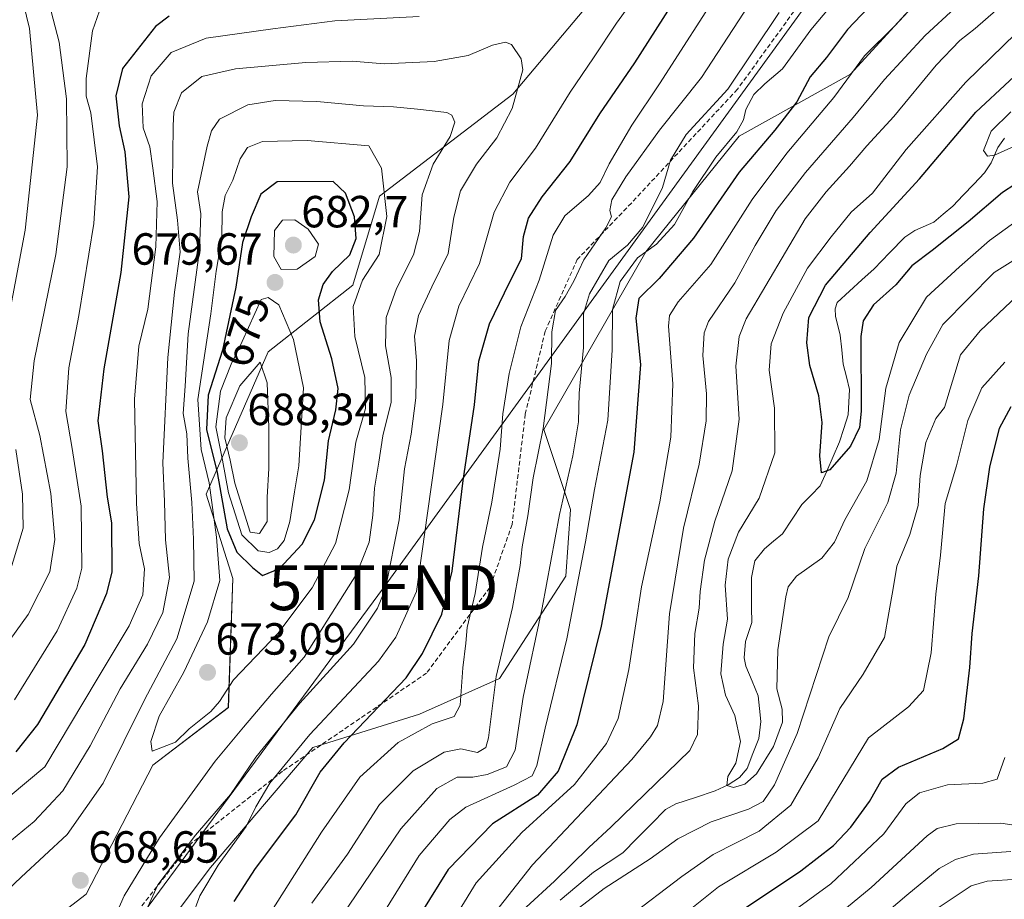
# Model space of a CAD drawing. Units: metres. Extents: x 634075 to 637500, y 4764446 to 4766827.
# Drawn here: x 636090 to 636309, y 4766225 to 4766421 of the extents above; entities that cross this region are included whole.
import ezdxf
from ezdxf.enums import TextEntityAlignment as Align

# ---------------------------------------------------------------- set-up
doc = ezdxf.new("R2010")
doc.units = ezdxf.units.M
doc.header["$MEASUREMENT"] = 0
doc.linetypes.add('TRAZOSX2', pattern=[1.5, 1, -0.5])
doc.layers.get('0').update_dxf_attribs({"lineweight": 5})
for name, color, linetype, lineweight in [('Arbolado forestal CxS', 92, 'Continuous', 0), ('Carátula', 7, 'Continuous', 5), ('Corriente natural lineal', 142, 'Continuous', 13), ('Curva de nivel maestra', 36, 'Continuous', 30), ('Curva de nivel normal', 36, 'Continuous', 0), ('Pastizal CxS', 92, 'Continuous', 0), ('Punto de cota en terreno', 7, 'Continuous', 0), ('Rótulo de curva de nivel directora', 19, 'Continuous', 0), ('Rótulo de punto de cota en terreno', 19, 'Continuous', 0), ('Senda', 19, 'TRAZOSX2', 0), ('Tendido', 6, 'Continuous', 0), ('Torre de tendido puntual', 7, 'Continuous', 0)]:
    doc.layers.add(name, color=color, linetype=linetype, lineweight=lineweight)
doc.styles.add('Arial', font='txt', dxfattribs={"height": 0.2})

# ---------------------------------------------------------------- blocks, each defined once
blk = doc.blocks.new('*U150')
at = {"layer": 'Arbolado forestal CxS', "color": 92, "linetype": 'Continuous', "lineweight": 0}
for points in [[(636310.5213, 4766600.9713, 644.1167), (636249.2291, 4766493.6463, 659.5646), (636244.2869, 4766469.9065, 657.9914), (636231.4341, 4766442.2097, 655.1934), (636199.8005, 4766404.6215, 658.6402), (636170.1437, 4766381.8715, 669.3576), (636164.2115, 4766362.0885, 668.469), (636145.4291, 4766347.2509, 683.1533), (636131.5885, 4766315.5973, 671.9554), (636137.5193, 4766296.8027, 673.5264), (636136.5309, 4766268.1163, 665.8299), (636119.7257, 4766255.2579, 668.6452), (636104.8961, 4766226.5713, 667.2758), (636092.0449, 4766216.6807, 670.2448)], [(636102.9185, 4766192.9391, 661.7639), (636132.5765, 4766232.5063, 652.8251), (636155.3131, 4766259.2127, 649.9832), (636179.0395, 4766266.6309, 643.9285), (636196.8327, 4766274.5443, 636.8863), (636211.6621, 4766297.2951, 629.8608), (636212.6503, 4766312.1321, 631.0719), (636206.7193, 4766329.9373, 638.2377), (636229.4573, 4766369.5051, 626.1942), (636250.2169, 4766395.2225, 625.4161), (636274.9311, 4766409.0707, 616.8224), (636307.5541, 4766444.6799, 615.8692), (636348.0853, 4766507.9857, 599.8456)]]:
    blk.add_polyline3d(points, dxfattribs=at)
blk = doc.blocks.new('*U188')
at = {"layer": 'Curva de nivel normal', "color": 36, "linetype": 'Continuous', "lineweight": 0}
for points in [[(636314.83, 4766241.37, 635), (636308.42, 4766242.39, 635), (636298.44, 4766242.22, 635), (636294.28, 4766241.15, 635), (636292.02, 4766239.51, 635), (636279.53, 4766228.04, 635), (636261.48, 4766213.13, 635)], [(636160, 4766219.08, 635), (636174.9, 4766241.1, 635), (636182.9, 4766250.06, 635), (636187.48, 4766252.59, 635), (636190.92, 4766252.58, 635), (636194.15, 4766253.15, 635), (636198.42, 4766254.9, 635), (636200.35, 4766258.57, 635), (636202.15, 4766270.4, 635), (636206.36, 4766290.24, 635), (636210.21, 4766311.06, 635), (636213.18, 4766324.08, 635), (636214.43, 4766331.65, 635), (636214.59, 4766338.08, 635), (636215.54, 4766348.19, 635), (636215.58, 4766355.74, 635), (636216.87, 4766360.18, 635), (636221.19, 4766367.55, 635), (636225.37, 4766370.99, 635), (636228.77, 4766374.99, 635), (636233.14, 4766383.82, 635), (636234.88, 4766389.87, 635), (636238.41, 4766395.58, 635), (636247.68, 4766405.69, 635), (636259.12, 4766422.75, 635)], [(636089.54, 4766430.58, 635), (636092.26, 4766419.22, 635), (636094.08, 4766399.94, 635), (636091.31, 4766374.36, 635), (636086.32, 4766347.96, 635)], [(636089.28, 4766325.48, 635), (636090.76, 4766315.55, 635), (636090.91, 4766307.98, 635), (636087.95, 4766298.18, 635)]]:
    blk.add_polyline3d(points, dxfattribs=at)
blk = doc.blocks.new('*U207')
at = {"layer": 'Curva de nivel normal', "color": 36, "linetype": 'Continuous', "lineweight": 0}
for points in [[(636289.69, 4766425.06, 620), (636284.89, 4766419.91, 620), (636278.06, 4766413.1, 620), (636271.22, 4766403.87, 620), (636260.78, 4766391.49, 620), (636253.08, 4766381.12, 620), (636243.92, 4766366.67, 620), (636236.62, 4766358.41, 620), (636234.66, 4766355.36, 620), (636234.49, 4766352.93, 620), (636235.42, 4766340.12, 620), (636234.97, 4766328.27, 620), (636232.51, 4766313.89, 620), (636228.45, 4766294.92, 620), (636225.66, 4766276.57, 620), (636223.26, 4766265.64, 620), (636220.65, 4766260.06, 620), (636213.56, 4766250.94, 620), (636201.87, 4766240.3, 620), (636191.69, 4766229.09, 620), (636184.72, 4766217.73, 620)], [(636238.57, 4766222.55, 620), (636245.57, 4766228.19, 620), (636258.4, 4766235.87, 620), (636267.75, 4766242.9, 620), (636278.98, 4766261.37, 620), (636287.86, 4766268.23, 620), (636291.19, 4766271.89, 620), (636292.9, 4766280.27, 620), (636293.94, 4766293.35, 620), (636295.01, 4766302, 620), (636296.01, 4766313.48, 620), (636298.57, 4766321.89, 620), (636301.06, 4766331.97, 620), (636304.15, 4766339.21, 620), (636309.27, 4766344.92, 620)]]:
    blk.add_polyline3d(points, dxfattribs=at)
blk = doc.blocks.new('*U208')
at = {"layer": 'Curva de nivel normal', "color": 36, "linetype": 'Continuous', "lineweight": 0}
for points in [[(636309.3, 4766256.96, 630), (636307.59, 4766252.14, 630), (636304.42, 4766251.26, 630), (636296.58, 4766250.9, 630), (636290.35, 4766249.08, 630), (636287.28, 4766246.63, 630), (636282.38, 4766240.01, 630), (636270.6, 4766228.85, 630), (636255.56, 4766217.85, 630)], [(636167.25, 4766216.27, 630), (636178.98, 4766235.13, 630), (636185.8, 4766243.17, 630), (636189.34, 4766245.93, 630), (636200.1, 4766250.78, 630), (636204.1, 4766252.87, 630), (636205.14, 4766255.22, 630), (636207, 4766263.48, 630), (636211.86, 4766283.41, 630), (636216.02, 4766304.96, 630), (636217.98, 4766316.58, 630), (636220.96, 4766332.01, 630), (636221.93, 4766347.73, 630), (636222.03, 4766356.64, 630), (636223.72, 4766362.87, 630), (636227.57, 4766368.17, 630), (636231.82, 4766371.2, 630), (636235.79, 4766375.56, 630), (636239.85, 4766382.95, 630), (636245.01, 4766390.56, 630), (636249.71, 4766396.21, 630), (636251.19, 4766398.88, 630), (636251.68, 4766401.21, 630), (636253.46, 4766404.55, 630), (636255.87, 4766406.88, 630), (636259.86, 4766410.21, 630), (636266.16, 4766418.88, 630), (636274.77, 4766429.21, 630)]]:
    blk.add_polyline3d(points, dxfattribs=at)
blk = doc.blocks.new('*U222')
at = {"layer": 'Curva de nivel normal', "color": 36, "linetype": 'Continuous', "lineweight": 0}
for points in [[(636252.45, 4766424.57, 640), (636241.79, 4766408.31, 640), (636232.45, 4766396.57, 640), (636224.96, 4766386.2, 640), (636221.87, 4766381.11, 640), (636221.39, 4766378.7, 640), (636221.79, 4766377.32, 640), (636220.5, 4766374.81, 640), (636215.66, 4766367.76, 640), (636213.42, 4766362.98, 640), (636211.48, 4766359.6, 640), (636209.32, 4766356.44, 640), (636208.52, 4766351.72, 640), (636208.4, 4766344.68, 640), (636206.6, 4766330.22, 640), (636204.36, 4766319.2, 640), (636203.2, 4766310.78, 640), (636201.91, 4766303.86, 640), (636201.49, 4766299.68, 640), (636199.74, 4766290.38, 640), (636196.15, 4766275.02, 640), (636194.43, 4766261.35, 640), (636193.8, 4766259.21, 640), (636191.94, 4766258.08, 640), (636188.23, 4766258.89, 640), (636184.58, 4766258.18, 640), (636177.62, 4766253.99, 640), (636170.14, 4766246.5, 640), (636163.02, 4766235.44, 640), (636155.1, 4766224.53, 640)], [(636274.48, 4766215.23, 640), (636287.48, 4766226.34, 640), (636294.69, 4766232.25, 640), (636298.31, 4766234.26, 640), (636302.31, 4766235.47, 640), (636310.67, 4766236.02, 640)], [(636083.89, 4766277.68, 640), (636092.01, 4766288.82, 640), (636096.79, 4766298.28, 640), (636097.92, 4766305.49, 640), (636097, 4766315.73, 640), (636094.62, 4766328.65, 640), (636092.44, 4766336.63, 640), (636093.32, 4766345.28, 640), (636098.18, 4766368.88, 640), (636100.65, 4766388.4, 640), (636100.53, 4766403.59, 640), (636098.91, 4766416.17, 640), (636096.19, 4766426.49, 640)]]:
    blk.add_polyline3d(points, dxfattribs=at)
blk = doc.blocks.new('*U230')
at = {"layer": 'Curva de nivel normal', "color": 36, "linetype": 'Continuous', "lineweight": 0}
blk.add_polyline3d([(636314.94, 4766394.56, 595), (636306.97, 4766391, 595), (636305.48, 4766390.77, 595), (636304.59, 4766392.03, 595), (636306.24, 4766396.38, 595), (636310.63, 4766400.69, 595)], dxfattribs=at)
blk = doc.blocks.new('*U232')
at = {"layer": 'Curva de nivel normal', "color": 36, "linetype": 'Continuous', "lineweight": 0}
for points in [[(636307.32, 4766423.21, 610), (636302.67, 4766419.21, 610), (636299.26, 4766416.55, 610), (636294.03, 4766411.06, 610), (636284.62, 4766399.62, 610), (636278.57, 4766393.06, 610), (636274.77, 4766388.55, 610), (636269.54, 4766382.88, 610), (636264.86, 4766376.88, 610), (636251.72, 4766354.56, 610), (636250.19, 4766350.69, 610), (636249.48, 4766344.07, 610), (636250.16, 4766332.27, 610), (636248.67, 4766320.74, 610), (636244.75, 4766309.56, 610), (636242.48, 4766300.89, 610), (636241.5, 4766293.89, 610), (636241.31, 4766290.22, 610), (636240.36, 4766284.58, 610), (636240.05, 4766276.93, 610), (636241.17, 4766268.46, 610), (636240.9, 4766262.05, 610), (636239.22, 4766258.54, 610), (636221.74, 4766241.56, 610), (636216.78, 4766236.92, 610), (636209.08, 4766229.42, 610), (636202.82, 4766223.65, 610)], [(636211.8, 4766221.38, 610), (636220.12, 4766227.84, 610), (636230.4, 4766234.38, 610), (636236.54, 4766238.89, 610), (636243.97, 4766242.67, 610), (636252.24, 4766245.44, 610), (636255.57, 4766247.2, 610), (636258.06, 4766250.9, 610), (636263.08, 4766262.3, 610), (636270.16, 4766283.84, 610), (636274.45, 4766292.61, 610), (636278.17, 4766303.47, 610), (636283.28, 4766313.7, 610), (636285.11, 4766320.22, 610), (636286.06, 4766329.89, 610), (636288.01, 4766337.64, 610), (636291.9, 4766346.72, 610), (636295.48, 4766353.33, 610), (636306.91, 4766364.88, 610), (636316.39, 4766370.87, 610)]]:
    blk.add_polyline3d(points, dxfattribs=at)
blk = doc.blocks.new('*U236')
at = {"layer": 'Curva de nivel normal', "color": 36, "linetype": 'Continuous', "lineweight": 0}
for points in [[(636312.08, 4766359.68, 615), (636303.82, 4766351.89, 615), (636299.47, 4766346.61, 615), (636295.89, 4766334.89, 615), (636293.94, 4766332.42, 615), (636291.72, 4766327.1, 615), (636290.49, 4766319.73, 615), (636290.01, 4766313.02, 615), (636288.17, 4766306.56, 615), (636285.3, 4766299.56, 615), (636284.43, 4766294.56, 615), (636283.49, 4766289.17, 615), (636282.52, 4766283.68, 615), (636277.82, 4766275.5, 615), (636272.6, 4766267.9, 615), (636267.78, 4766256.92, 615), (636261.71, 4766246.33, 615), (636254.61, 4766240.59, 615), (636244.38, 4766235.4, 615), (636237.43, 4766230.46, 615), (636225.37, 4766221.3, 615)], [(636194.35, 4766220.57, 615), (636204.23, 4766233.08, 615), (636226.32, 4766256.5, 615), (636230.5, 4766261.57, 615), (636232.01, 4766264.12, 615), (636233.27, 4766269.4, 615), (636234.7, 4766288.92, 615), (636237.83, 4766308, 615), (636241.3, 4766322.22, 615), (636242.86, 4766331.89, 615), (636242.94, 4766337.92, 615), (636242.08, 4766346.46, 615), (636242.39, 4766351.47, 615), (636243.37, 4766353.97, 615), (636249.2, 4766362.64, 615), (636253.76, 4766370.88, 615), (636258.46, 4766378.7, 615), (636264.96, 4766387.18, 615), (636275.56, 4766399.37, 615), (636282.52, 4766407.88, 615), (636291.55, 4766417.68, 615), (636298.18, 4766423.75, 615)]]:
    blk.add_polyline3d(points, dxfattribs=at)
blk = doc.blocks.new('*U238')
at = {"layer": 'Curva de nivel normal', "color": 36, "linetype": 'Continuous', "lineweight": 0}
blk.add_polyline3d([(636314.23, 4766378.07, 605), (636305.89, 4766372.01, 605), (636299.23, 4766366.2, 605), (636291.84, 4766359.45, 605), (636285.82, 4766349.3, 605), (636282.79, 4766339.18, 605), (636281.34, 4766327.71, 605), (636278.58, 4766318.56, 605), (636273.67, 4766309.87, 605), (636271.43, 4766304.92, 605), (636268.61, 4766301.3, 605), (636262.98, 4766297.33, 605), (636261.13, 4766294.93, 605), (636260.58, 4766292.71, 605), (636258.83, 4766280.94, 605), (636258.56, 4766272.22, 605), (636259.74, 4766267.73, 605), (636259.83, 4766264.83, 605), (636257.86, 4766259.42, 605), (636254.03, 4766253.32, 605), (636251.43, 4766251, 605), (636248.94, 4766250.27, 605), (636247.44, 4766250.77, 605), (636247.7, 4766252.76, 605), (636249.44, 4766255.67, 605), (636250.47, 4766260.53, 605), (636249.21, 4766266.31, 605), (636247.13, 4766270.85, 605), (636246.13, 4766275.56, 605), (636246.65, 4766282.22, 605), (636247.59, 4766287.76, 605), (636247.11, 4766295.35, 605), (636247.76, 4766301.09, 605), (636250.08, 4766307.09, 605), (636254.61, 4766314.7, 605), (636258.15, 4766324.76, 605), (636258.05, 4766334.7, 605), (636256.84, 4766343.14, 605), (636257.32, 4766349.04, 605), (636259.98, 4766355.88, 605), (636265.37, 4766365.84, 605), (636270.68, 4766372.87, 605), (636275.14, 4766378.3, 605), (636279.86, 4766382.57, 605), (636287.37, 4766392.27, 605), (636300.6, 4766407.29, 605), (636311.78, 4766418.08, 605)], dxfattribs=at)
blk = doc.blocks.new('*U259')
at = {"layer": 'Curva de nivel maestra', "color": 36, "linetype": 'Continuous', "lineweight": 30}
for points in [[(636281.97, 4766427.04, 625), (636274.33, 4766418.97, 625), (636269.6, 4766412.73, 625), (636266.02, 4766408.43, 625), (636263, 4766402.88, 625), (636258.1, 4766396.55, 625), (636250.16, 4766387.21, 625), (636240.04, 4766372.55, 625), (636232.36, 4766363.55, 625), (636227.88, 4766359.1, 625), (636227.2, 4766354.75, 625), (636228.26, 4766344.44, 625), (636226.72, 4766324.89, 625), (636219.5, 4766286.22, 625), (636214.08, 4766264.23, 625), (636209.89, 4766253.9, 625), (636205.3, 4766248.57, 625), (636195.29, 4766242.23, 625), (636185.46, 4766232.04, 625), (636174.7, 4766214.79, 625)], [(636250.04, 4766222.45, 625), (636263.93, 4766231.74, 625), (636271.18, 4766237.37, 625), (636275.07, 4766241.43, 625), (636279.21, 4766247.21, 625), (636281.98, 4766252.18, 625), (636285.66, 4766254.82, 625), (636295.48, 4766258.94, 625), (636298.98, 4766261.11, 625), (636300.2, 4766265.57, 625), (636301.52, 4766276.99, 625), (636302.02, 4766284.6, 625), (636303.54, 4766297.41, 625), (636304.65, 4766312.28, 625), (636305.95, 4766321.61, 625), (636308.09, 4766330.27, 625), (636310.69, 4766335.07, 625)]]:
    blk.add_polyline3d(points, dxfattribs=at)
blk = doc.blocks.new('*U261')
at = {"layer": 'Curva de nivel maestra', "color": 36, "linetype": 'Continuous', "lineweight": 30}
blk.add_polyline3d([(636317.03, 4766388.06, 600), (636308.78, 4766382.72, 600), (636301.13, 4766376.17, 600), (636293.1, 4766369.78, 600), (636288.61, 4766366.42, 600), (636285.05, 4766362.13, 600), (636280.06, 4766357.7, 600), (636277.79, 4766354.15, 600), (636277.29, 4766350.66, 600), (636277.34, 4766334.02, 600), (636276.96, 4766330.39, 600), (636274.96, 4766326.24, 600), (636270.37, 4766321, 600), (636268.5, 4766320.34, 600), (636268.14, 4766324.13, 600), (636268.64, 4766331.52, 600), (636267.9, 4766337.44, 600), (636265.9, 4766344.19, 600), (636265.22, 4766349.22, 600), (636265.66, 4766354.89, 600), (636269.42, 4766362.1, 600), (636279.36, 4766373.77, 600), (636290.32, 4766385.77, 600), (636302.87, 4766400.55, 600), (636317.87, 4766414.5, 600)], dxfattribs=at)
blk = doc.blocks.new('5PATER')
at = {"layer": 'Carátula', "linetype": 'Continuous', "lineweight": 5}
h = blk.add_hatch(color=250, dxfattribs=at)
edge = h.paths.add_edge_path()
edge.add_ellipse((0, 0.01), major_axis=(-1.33, -1.34), ratio=0.999422, start_angle=0, end_angle=360)
blk = doc.blocks.new('5TTEND')
blk.add_text('5TTEND', height=10).set_placement((0, 0), align=Align.MIDDLE_CENTER)

msp = doc.modelspace()

# ---------------------------------------------------------------- linework, layer by layer
at = {"layer": 'Arbolado forestal CxS', "color": 92, "linetype": 'Continuous', "lineweight": 0}
for points in [[(636310.52, 4766600.97, 644.12), (636249.23, 4766493.65, 659.56), (636244.29, 4766469.91, 657.99), (636231.43, 4766442.21, 655.19), (636199.8, 4766404.62, 658.64), (636170.14, 4766381.87, 669.36), (636164.21, 4766362.09, 668.47), (636145.43, 4766347.25, 683.15), (636131.59, 4766315.6, 671.96), (636137.52, 4766296.8, 673.53), (636136.53, 4766268.12, 665.83), (636119.73, 4766255.26, 668.65), (636104.9, 4766226.57, 667.28), (636092.04, 4766216.68, 670.24)], [(636102.92, 4766192.94, 661.76), (636132.58, 4766232.51, 652.83), (636155.31, 4766259.21, 649.98), (636179.04, 4766266.63, 643.93), (636196.83, 4766274.54, 636.89), (636211.66, 4766297.3, 629.86), (636212.65, 4766312.13, 631.07), (636206.72, 4766329.94, 638.24), (636229.46, 4766369.51, 626.19), (636250.22, 4766395.22, 625.42), (636274.93, 4766409.07, 616.82), (636307.55, 4766444.68, 615.87), (636348.09, 4766507.99, 599.85)]]:
    msp.add_polyline3d(points, dxfattribs=at)
at = {"layer": 'Corriente natural lineal', "color": 142, "linetype": 'Continuous', "lineweight": 13}
msp.add_polyline3d([(636210.33, 4766225.25, 609.23), (636214.05, 4766228.34, 608.11), (636217.77, 4766231.43, 607.86), (636221.03, 4766233.58, 607.09), (636224.29, 4766235.72, 607.58), (636227.45, 4766238.93, 606.7), (636230.62, 4766242.15, 606.7), (636233.78, 4766245.37, 607.17), (636236.13, 4766246.65, 606.79), (636240.48, 4766248.09, 606.08), (636244.83, 4766249.52, 605.81), (636247.77, 4766250.9, 605.63), (636250.24, 4766252.53, 604.67), (636251.97, 4766254.49, 604.06), (636253.26, 4766257.84, 604.77), (636254.55, 4766261.19, 604.15), (636255.03, 4766264.99, 603.46), (636254.74, 4766267.85, 603.26), (636254.45, 4766270.72, 603.11), (636253.07, 4766273.99, 602.74), (636251.7, 4766277.27, 602.72), (636251.33, 4766279.18, 602.77), (636251.61, 4766282.75, 602.49), (636253, 4766287, 603.11), (636252.97, 4766290.35, 602.87), (636252.95, 4766293.71, 602.24), (636252.92, 4766297.06, 601.77), (636253.71, 4766300.7, 601.87), (636255.81, 4766303.43, 601.73), (636257.82, 4766305.09, 601.85), (636259.83, 4766306.74, 601.68), (636261.99, 4766310, 601.06), (636264.16, 4766313.26, 600.61), (636266.21, 4766315.34, 600.54), (636268.25, 4766317.42, 600.85), (636269.68, 4766320.68, 600.59), (636271.1, 4766323.94, 599.9), (636272.52, 4766327.2, 599.48), (636273.49, 4766330.22, 599.26), (636274.46, 4766333.24, 599.19), (636274.62, 4766336.07, 599.16), (636274.77, 4766338.89, 599.14), (636274.07, 4766341.7, 599.03), (636273.37, 4766344.5, 598.86), (636273, 4766347.72, 598.75), (636272.63, 4766350.94, 598.71), (636271.62, 4766355.18, 598.06), (636271.55, 4766356.81, 597.65), (636272, 4766358.25, 597.37), (636274.74, 4766360.75, 597.63), (636277.48, 4766363.24, 597.21), (636280.21, 4766365.73, 597.11), (636283.64, 4766369.26, 597.29), (636287.07, 4766372.79, 596.99), (636289.28, 4766374.27, 596.55), (636293.47, 4766376.14, 596.57), (636295.58, 4766377.89, 596.08), (636297.7, 4766379.64, 596.51), (636300.07, 4766382.12, 597.16), (636302.44, 4766384.6, 596.96), (636304.81, 4766387.08, 596.51), (636306.28, 4766389.31, 595.46), (636307.72, 4766392.69, 594.34), (636309.24, 4766394.8, 594.32)], dxfattribs=at)
at = {"layer": 'Curva de nivel maestra', "color": 36, "linetype": 'Continuous', "lineweight": 30}
for points in [[(636137.8, 4766224.9, 650), (636142.55, 4766232.23, 650), (636151.56, 4766244.23, 650), (636157, 4766253.74, 650), (636162.29, 4766260.24, 650), (636176.1, 4766274.73, 650), (636179.75, 4766280.1, 650), (636184.03, 4766288.89, 650), (636186.3, 4766298.41, 650), (636188.76, 4766318.64, 650), (636191.3, 4766335.48, 650), (636192.3, 4766345.17, 650), (636194.63, 4766353.46, 650), (636199.11, 4766362.68, 650), (636201.79, 4766367.93, 650), (636202.18, 4766372.9, 650), (636203.3, 4766376.98, 650), (636206.34, 4766381.73, 650), (636212.58, 4766389.59, 650), (636219.19, 4766400.21, 650), (636226.98, 4766411.55, 650), (636240.09, 4766432.21, 650)], [(636123.4, 4766421.93, 650), (636120.36, 4766419.62, 650), (636112.99, 4766410.29, 650), (636111.53, 4766404.23, 650), (636112.22, 4766397.52, 650), (636113.47, 4766391.77, 650), (636114.42, 4766381.77, 650), (636112.58, 4766364.88, 650), (636108.82, 4766343.47, 650), (636107.52, 4766331.89, 650), (636108.47, 4766325.22, 650), (636109.54, 4766314.88, 650), (636110.54, 4766309.22, 650), (636110.59, 4766298.28, 650), (636109.43, 4766293.46, 650), (636104.61, 4766282.14, 650), (636094.08, 4766264.29, 650), (636089.25, 4766258.23, 650)], [(636144.11, 4766297.47, 675), (636147.94, 4766299, 675), (636152.97, 4766304.41, 675), (636155.69, 4766309.89, 675), (636157.95, 4766318.69, 675), (636158.79, 4766327.43, 675), (636160.44, 4766334.31, 675), (636160.96, 4766339.08, 675), (636159.53, 4766345.7, 675), (636157, 4766353.94, 675), (636156.6, 4766358.81, 675), (636157.64, 4766362.27, 675), (636159.73, 4766365.14, 675), (636163.56, 4766368.8, 675), (636164.94, 4766372.46, 675), (636164.63, 4766377.26, 675), (636162.63, 4766382.58, 675), (636159.85, 4766385.15, 675), (636147.36, 4766385.11, 675), (636143.73, 4766382.32, 675), (636141.6, 4766377.29, 675), (636139.7, 4766371.57, 675), (636138.23, 4766361.67, 675), (636135.21, 4766347.64, 675), (636132.05, 4766337.64, 675), (636131.68, 4766329.99, 675), (636134.07, 4766320.38, 675), (636136.29, 4766307.87, 675), (636138.45, 4766302.69, 675), (636141.9, 4766299.24, 675), (636144.11, 4766297.47, 675)]]:
    msp.add_polyline3d(points, dxfattribs=at)
at = {"layer": 'Curva de nivel normal', "color": 36, "linetype": 'Continuous', "lineweight": 0}
for points in [[(636246.78, 4766429.21, 645), (636232.46, 4766406.88, 645), (636226.32, 4766397.68, 645), (636221.27, 4766389.06, 645), (636219.23, 4766384.96, 645), (636216.68, 4766382.03, 645), (636211.4, 4766377.5, 645), (636208.84, 4766373.21, 645), (636205.66, 4766363.22, 645), (636201.63, 4766352.78, 645), (636199.03, 4766342.44, 645), (636197.61, 4766333.44, 645), (636197, 4766325.56, 645), (636195.13, 4766313.77, 645), (636193.05, 4766303.76, 645), (636191.47, 4766293.44, 645), (636189.66, 4766285.89, 645), (636189.4, 4766282.4, 645), (636188.7, 4766276.92, 645), (636188.09, 4766268.63, 645), (636186.78, 4766266.12, 645), (636181.88, 4766264.46, 645), (636174.3, 4766260.33, 645), (636165.8, 4766252.62, 645), (636157.26, 4766240.33, 645), (636146.15, 4766222.75, 645)], [(636128.5, 4766221.6, 655), (636130.18, 4766226.2, 655), (636134.28, 4766233.01, 655), (636140.52, 4766241.61, 655), (636142.68, 4766245.96, 655), (636145.78, 4766251.22, 655), (636154.68, 4766262.11, 655), (636169.95, 4766278.4, 655), (636173.8, 4766283.77, 655), (636178.37, 4766293.94, 655), (636180.85, 4766311.31, 655), (636184.27, 4766335.52, 655), (636185.63, 4766349.8, 655), (636187.84, 4766357.44, 655), (636192.38, 4766366.9, 655), (636195.65, 4766378.36, 655), (636199.13, 4766385.03, 655), (636204.87, 4766392.55, 655), (636212.61, 4766405.07, 655), (636217.78, 4766412.65, 655), (636222.89, 4766420.41, 655), (636227.78, 4766427.21, 655)], [(636088.92, 4766269.81, 645), (636098.48, 4766285.16, 645), (636102.82, 4766294.68, 645), (636103.91, 4766299.11, 645), (636103.79, 4766312.92, 645), (636101.81, 4766325.72, 645), (636100.34, 4766333.98, 645), (636101.04, 4766343.68, 645), (636103.3, 4766355.32, 645), (636106.63, 4766375.81, 645), (636107.4, 4766388.39, 645), (636105.96, 4766400.45, 645), (636104.89, 4766404.15, 645), (636104.9, 4766408.05, 645), (636106.34, 4766418.69, 645), (636107.9, 4766423.15, 645)], [(636179.02, 4766421.9, 655), (636160.26, 4766420.89, 655), (636146.41, 4766419.1, 655), (636131.61, 4766417.04, 655), (636123.81, 4766413.84, 655), (636119.39, 4766408.67, 655), (636117.36, 4766402.47, 655), (636117.6, 4766397.11, 655), (636119.09, 4766392.86, 655), (636119.72, 4766388.15, 655), (636120.66, 4766380.72, 655), (636120.41, 4766370.65, 655), (636118.61, 4766356.75, 655), (636116.65, 4766348.52, 655), (636115.68, 4766336.74, 655), (636116.09, 4766313.52, 655), (636116.72, 4766304.56, 655), (636117.86, 4766298.96, 655), (636117.52, 4766293.15, 655), (636114.45, 4766286.29, 655), (636107.35, 4766274.42, 655), (636095.68, 4766254.9, 655), (636076.57, 4766238.95, 655)], [(636118.61, 4766223.74, 660), (636120.81, 4766228.64, 660), (636129.2, 4766239.71, 660), (636136.98, 4766248.71, 660), (636142.65, 4766257.01, 660), (636152.45, 4766269.06, 660), (636164.39, 4766282.2, 660), (636169.71, 4766290.19, 660), (636171.49, 4766294.57, 660), (636174.52, 4766309.83, 660), (636175.74, 4766321.22, 660), (636177.2, 4766328.89, 660), (636178.25, 4766337.02, 660), (636178.42, 4766345.27, 660), (636177.94, 4766350.77, 660), (636178.87, 4766355.35, 660), (636181.82, 4766361.68, 660), (636185.43, 4766369.16, 660), (636186.69, 4766377.21, 660), (636188.22, 4766383.08, 660), (636191.78, 4766389.01, 660), (636196.24, 4766394.89, 660), (636199.69, 4766401.42, 660), (636202.03, 4766409.99, 660), (636201.66, 4766412.46, 660), (636199.52, 4766415.65, 660), (636198.21, 4766416.15, 660), (636195.31, 4766415.51, 660), (636189.86, 4766413.2, 660), (636182.34, 4766411.87, 660), (636171.24, 4766411.36, 660), (636164.11, 4766411.92, 660), (636153.79, 4766411.67, 660), (636138.1, 4766410.2, 660), (636130.66, 4766408.52, 660), (636126.09, 4766404.9, 660), (636124.44, 4766400.56, 660), (636124.26, 4766397.56, 660), (636124.12, 4766384.76, 660), (636125.23, 4766376.58, 660), (636125.79, 4766369.42, 660), (636124.55, 4766360.52, 660), (636123.04, 4766346.02, 660), (636121.93, 4766322.57, 660), (636122.32, 4766313.96, 660), (636122.54, 4766305.43, 660), (636123.42, 4766296.99, 660), (636121.95, 4766289.22, 660), (636118.57, 4766282.22, 660), (636112.5, 4766272.22, 660), (636105.8, 4766259.56, 660), (636099.72, 4766249.52, 660), (636093.33, 4766242.73, 660), (636085.68, 4766236.52, 660)], [(636083, 4766223.38, 665), (636090.44, 4766230.36, 665), (636100.66, 4766239.86, 665), (636108.69, 4766251.24, 665), (636117.89, 4766269.79, 665), (636125.1, 4766283.4, 665), (636128.9, 4766296.2, 665), (636128.75, 4766305.56, 665), (636128.38, 4766313.71, 665), (636127.54, 4766323.56, 665), (636127.28, 4766328.97, 665), (636126.5, 4766333.55, 665), (636126.93, 4766339.64, 665), (636127.56, 4766351.22, 665), (636130.12, 4766369.88, 665), (636130.43, 4766377.95, 665), (636129.67, 4766382.88, 665), (636131.81, 4766393.03, 665), (636132.77, 4766396.43, 665), (636134.53, 4766399.02, 665), (636140.88, 4766402.2, 665), (636146.92, 4766403.22, 665), (636156.2, 4766402.98, 665), (636166.63, 4766402.03, 665), (636173.29, 4766401.8, 665), (636178.6, 4766401.27, 665), (636185.16, 4766400.52, 665), (636186.29, 4766399.94, 665), (636186.9, 4766398.38, 665), (636185.86, 4766395.15, 665), (636182.1, 4766389.05, 665), (636179.66, 4766382.21, 665), (636179.05, 4766374.03, 665), (636177.73, 4766368.8, 665), (636173.94, 4766361.36, 665), (636171.65, 4766354.89, 665), (636171.5, 4766348.56, 665), (636172.77, 4766341.56, 665), (636172.75, 4766336.05, 665), (636170.93, 4766328.53, 665), (636170.01, 4766322.72, 665), (636169.02, 4766316.89, 665), (636168.66, 4766310.89, 665), (636167.84, 4766304.89, 665), (636165.04, 4766297.8, 665), (636158.47, 4766287.34, 665), (636153.43, 4766279.3, 665), (636146.14, 4766271.04, 665), (636139.94, 4766263.73, 665), (636133.58, 4766256.17, 665), (636121.19, 4766239.08, 665), (636113.35, 4766226.2, 665), (636108.19, 4766214.41, 665)], [(636119.62, 4766258.35, 670), (636124.77, 4766260.36, 670), (636127.78, 4766263.35, 670), (636132.61, 4766267.22, 670), (636134.54, 4766269.4, 670), (636137.68, 4766274.22, 670), (636147.52, 4766284.55, 670), (636155.2, 4766294.7, 670), (636160.34, 4766304.6, 670), (636163.42, 4766316.55, 670), (636164.88, 4766327.14, 670), (636167.03, 4766334.67, 670), (636166.88, 4766341.52, 670), (636164.7, 4766350.68, 670), (636164.34, 4766357.32, 670), (636166.41, 4766363.2, 670), (636170.12, 4766368.94, 670), (636171.82, 4766377.38, 670), (636170.59, 4766388.14, 670), (636167.78, 4766393.08, 670), (636154.09, 4766394.3, 670), (636144.12, 4766394.06, 670), (636140.8, 4766392.73, 670), (636139.18, 4766390.22, 670), (636137.53, 4766385.42, 670), (636135.81, 4766382.01, 670), (636135.15, 4766378.41, 670), (636135.11, 4766372.53, 670), (636133.83, 4766365.21, 670), (636132.66, 4766355.73, 670), (636129.77, 4766336.62, 670), (636130.46, 4766325.53, 670), (636132.27, 4766318.06, 670), (636133.89, 4766306.02, 670), (636134.63, 4766296.38, 670), (636131.91, 4766287.13, 670), (636126.66, 4766275.94, 670), (636121.17, 4766266.18, 670), (636119.32, 4766260.55, 670), (636119.62, 4766258.35, 670)], [(636148.28, 4766365.58, 680), (636151.88, 4766365.67, 680), (636155.88, 4766368.49, 680), (636156.57, 4766371.19, 680), (636154.32, 4766374.56, 680), (636151.31, 4766376.61, 680), (636148.55, 4766376.57, 680), (636146.8, 4766374.22, 680), (636146.68, 4766368.48, 680), (636148.28, 4766365.58, 680)], [(636145.58, 4766302.6, 680), (636147.47, 4766303.39, 680), (636148.92, 4766305.28, 680), (636150.23, 4766309.49, 680), (636151.24, 4766316.1, 680), (636152.24, 4766321.88, 680), (636153.23, 4766339.21, 680), (636151.04, 4766349.98, 680), (636147.78, 4766357.71, 680), (636145.39, 4766359.36, 680), (636143.84, 4766358.88, 680), (636139.64, 4766349.55, 680), (636137.19, 4766344.52, 680), (636134.82, 4766338.47, 680), (636133.75, 4766330.55, 680), (636135.24, 4766323.12, 680), (636136.58, 4766315.89, 680), (636139.5, 4766306.52, 680), (636143.2, 4766302.99, 680), (636145.58, 4766302.6, 680)], [(636143.5, 4766306.82, 685), (636145.15, 4766309.5, 685), (636145.14, 4766314.92, 685), (636145.53, 4766321.3, 685), (636145.54, 4766330.42, 685), (636145.18, 4766340.33, 685), (636143.61, 4766344.92, 685), (636139.09, 4766339.66, 685), (636136.05, 4766332.58, 685), (636135.75, 4766328.14, 685), (636136.91, 4766323.15, 685), (636137.96, 4766318.01, 685), (636141.37, 4766307.14, 685), (636143.5, 4766306.82, 685)], [(636292.46, 4766222.2, 645), (636301.79, 4766228.39, 645), (636305.39, 4766229.46, 645), (636312.13, 4766229.92, 645)]]:
    msp.add_polyline3d(points, dxfattribs=at)
at = {"layer": 'Pastizal CxS', "color": 92, "linetype": 'Continuous', "lineweight": 0}
for points in [[(636092.04, 4766216.68, 670.24), (636104.9, 4766226.57, 667.28), (636119.73, 4766255.26, 668.65), (636136.53, 4766268.12, 665.83), (636137.52, 4766296.8, 673.53), (636131.59, 4766315.6, 671.96), (636145.43, 4766347.25, 683.15), (636164.21, 4766362.09, 668.47), (636170.14, 4766381.87, 669.36), (636199.8, 4766404.62, 658.64), (636231.43, 4766442.21, 655.19), (636244.29, 4766469.91, 657.99), (636249.23, 4766493.65, 659.56), (636310.52, 4766600.97, 644.12)], [(636310.52, 4766600.97, 644.12), (636249.23, 4766493.65, 659.56), (636244.29, 4766469.91, 657.99), (636231.43, 4766442.21, 655.19), (636199.8, 4766404.62, 658.64), (636170.14, 4766381.87, 669.36), (636164.21, 4766362.09, 668.47), (636145.43, 4766347.25, 683.15), (636131.59, 4766315.6, 671.96), (636137.52, 4766296.8, 673.53), (636136.53, 4766268.12, 665.83), (636119.73, 4766255.26, 668.65), (636104.9, 4766226.57, 667.28), (636092.04, 4766216.68, 670.24)], [(636348.09, 4766507.99, 599.85), (636307.55, 4766444.68, 615.87), (636274.93, 4766409.07, 616.82), (636250.22, 4766395.22, 625.42), (636229.46, 4766369.51, 626.19), (636206.72, 4766329.94, 638.24), (636212.65, 4766312.13, 631.07), (636211.66, 4766297.3, 629.86), (636196.83, 4766274.54, 636.89), (636179.04, 4766266.63, 643.93), (636155.31, 4766259.21, 649.98), (636132.58, 4766232.51, 652.83), (636102.92, 4766192.94, 661.76)], [(636102.92, 4766192.94, 661.76), (636132.58, 4766232.51, 652.83), (636155.31, 4766259.21, 649.98), (636179.04, 4766266.63, 643.93), (636196.83, 4766274.54, 636.89), (636211.66, 4766297.3, 629.86), (636212.65, 4766312.13, 631.07), (636206.72, 4766329.94, 638.24), (636229.46, 4766369.51, 626.19), (636250.22, 4766395.22, 625.42), (636274.93, 4766409.07, 616.82), (636307.55, 4766444.68, 615.87), (636348.09, 4766507.99, 599.85)]]:
    msp.add_polyline3d(points, dxfattribs=at)
at = {"layer": 'Senda', "color": 19, "linetype": 'TRAZOSX2', "lineweight": 0}
msp.add_lwpolyline([(636350.06, 4766557.8), (636348.33, 4766548.14), (636347.83, 4766533.14), (636311.23, 4766491.39), (636294.51, 4766469.76), (636275.58, 4766441.24), (636249.81, 4766405.68), (636226.21, 4766380.36), (636214.17, 4766367.82), (636207.04, 4766351.84), (636202.61, 4766333.4), (636199.66, 4766308.82), (636194.75, 4766294.81), (636180.64, 4766275.75), (636148.58, 4766253.91), (636128.08, 4766237.7), (636113.52, 4766219.18), (636106.59, 4766201.8), (636103.2, 4766194.58)], dxfattribs=at)
at = {"layer": 'Tendido', "color": 6, "linetype": 'Continuous', "lineweight": 0}
msp.add_polyline3d([(636499.59, 4766808.33, 604.81), (636416.13, 4766625.34, 589.59), (636349.22, 4766533.85, 608.76), (636281.46, 4766447.07, 632.56), (636171.03, 4766294.76, 660.45), (636091.44, 4766186.92, 669.17), (636048.99, 4766072.34, 695.12), (636019.34, 4765982.84, 721.68), (635963.67, 4765832.76, 740.35), (635983.1, 4765701.31, 768.98), (635936.65, 4765591.85, 801.13), (635888.58, 4765478.58, 837.72), (635844.6, 4765373.22, 860.21), (635921.67, 4765248.68, 891.93), (635984.57, 4765157.64, 912.92), (636040.32, 4765070.69, 931.95), (636102.71, 4764974.52, 946.93), (636226.31, 4764782.25, 992.27), (636294.25, 4764734.55, 1004.57), (636361.59, 4764681.01, 1010.41), (636460.35, 4764606.76, 1022.48), (636515.57, 4764568.91, 1037.9)], dxfattribs=at)

# ---------------------------------------------------------------- block references
at = {"layer": 'Arbolado forestal CxS', "color": 92, "linetype": 'Continuous', "lineweight": 0}
msp.add_blockref('*U150', (0, 0), dxfattribs=at)
at = {"layer": 'Curva de nivel maestra', "color": 36, "linetype": 'Continuous', "lineweight": 30}
for name in ['*U259', '*U261']:
    msp.add_blockref(name, (0, 0), dxfattribs=at)
at = {"layer": 'Curva de nivel normal', "color": 36, "linetype": 'Continuous', "lineweight": 0}
for name in ['*U222', '*U188', '*U208', '*U207', '*U236', '*U232', '*U238', '*U230']:
    msp.add_blockref(name, (0, 0), dxfattribs=at)
at = {"layer": 'Punto de cota en terreno', "linetype": 'Continuous', "lineweight": 0}
for p in [(636151, 4766371, 682.7), (636146.92, 4766362.69, 679.67), (636139, 4766327, 688.34), (636131.9, 4766275.91, 673.09), (636103.61, 4766229.61, 668.65)]:
    msp.add_blockref('5PATER', p, dxfattribs=at)
at = {"layer": 'Torre de tendido puntual', "linetype": 'Continuous', "lineweight": 0}
msp.add_blockref('5TTEND', (636171.03, 4766294.76, 660.45), dxfattribs=at)

# ---------------------------------------------------------------- texts
at = {"layer": 'Rótulo de curva de nivel directora', "color": 19, "linetype": 'Continuous', "lineweight": 0, "style": 'Arial'}
msp.add_text('675', height=7, rotation=72.4634, dxfattribs=at).set_placement((636140.25, 4766351.89), align=Align.MIDDLE_CENTER)
at = {"layer": 'Rótulo de punto de cota en terreno', "color": 19, "linetype": 'Continuous', "lineweight": 0, "style": 'Arial'}
for s, p in [('682,7', (636152.76, 4766372.76)), ('679,67', (636115, 4766364.45)), ('688,34', (636140.76, 4766328.76)), ('673,09', (636133.66, 4766277.67)), ('668,65', (636105.37, 4766231.37))]:
    msp.add_text(s, height=7, dxfattribs=at).set_placement(p, align=Align.BOTTOM_LEFT)

doc.saveas('drawing.dxf')
